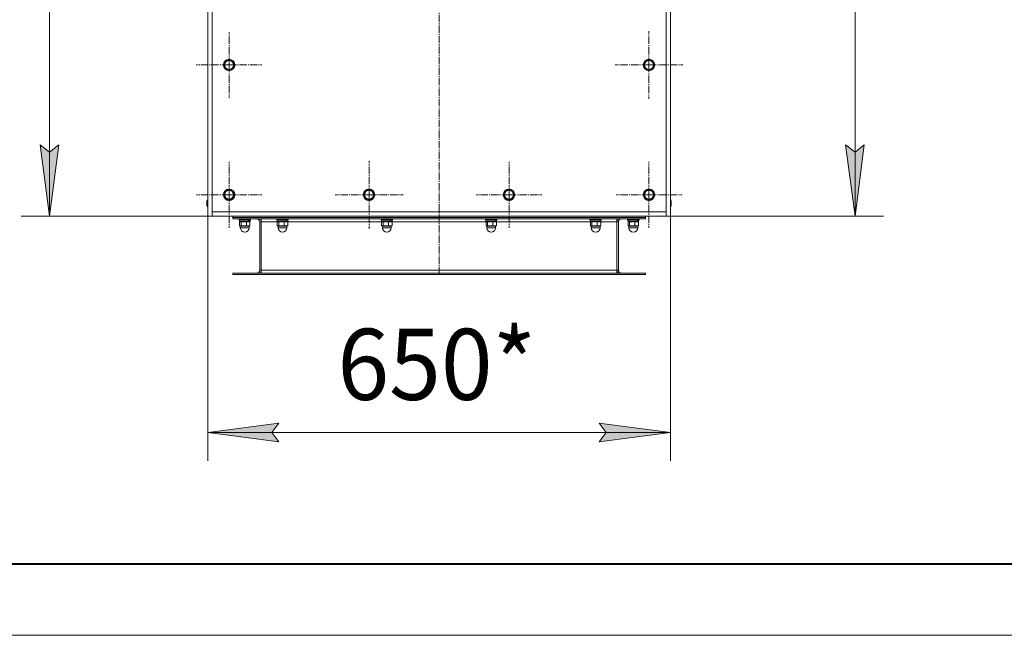
# Model space of a CAD drawing. Units: millimetres. Extents: x 0 to 8690, y -3 to 5940.
# Drawn here: x 1086 to 2469, y 0 to 866 of the extents above; entities that cross this region are included whole.
import ezdxf

# ---------------------------------------------------------------- set-up
doc = ezdxf.new("R2010")
doc.units = ezdxf.units.MM
for name, pattern in [('K5LT_AXLED', [14.775, 10.275, -1.5, 1.5, -1.5]), ('K5LT_BASIC', [0]), ('K5LT_THIN', [0])]:
    doc.linetypes.add(name, pattern=pattern)
for name, color, linetype, true_color in [('DIM', 6, 'Continuous', 0xff00ff), ('FOR', 7, 'Continuous', 0xffffff), ('OSI', 2, 'Continuous', 0xffff00), ('R', 1, 'Continuous', 0xff0000), ('WELDING', 7, 'Continuous', 0xffffff)]:
    doc.layers.add(name, color=color, linetype=linetype, true_color=true_color)
doc.styles.add('KTEXTSTYLE', font='GOST_AU.ttf', dxfattribs={"width": 0.96, "height": 5})

msp = doc.modelspace()

# ---------------------------------------------------------------- hatches: boundary and pattern name
at = {"layer": 'DIM'}
for points in [[(1128, 589.4), (1141.1, 689.4), (1128, 679.4), (1114.8, 689.4)], [(2259.7, 589.4), (2272.8, 689.4), (2259.7, 679.4), (2246.5, 689.4)], [(1450.2, 271.9), (1440.2, 285.1), (1450.2, 298.3), (1350.2, 285.1)], [(2000.2, 285.1), (1900.2, 298.3), (1910.2, 285.1), (1900.2, 271.9)]]:
    msp.add_hatch(color=7, dxfattribs=at).paths.add_polyline_path(points)

# ---------------------------------------------------------------- linework, layer by layer
at = {"layer": 'DIM', "color": 7, "linetype": 'K5LT_THIN', "lineweight": 18}
for p, q in [((2259.7, 589.4), (2259.7, 1629.4)), ((1128, 589.4), (1128, 1549.4)), ((1350.2, 735.6), (1350.2, 245.1)), ((2000.2, 735.6), (2000.2, 245.1)), ((1128, 589.4), (1114.8, 689.4)), ((1114.8, 689.4), (1128, 679.4)), ((1128, 679.4), (1141.1, 689.4)), ((1141.1, 689.4), (1128, 589.4)), ((2259.7, 589.4), (2246.5, 689.4)), ((2246.5, 689.4), (2259.7, 679.4)), ((2259.7, 679.4), (2272.8, 689.4)), ((2272.8, 689.4), (2259.7, 589.4)), ((1350.2, 589.4), (1088, 589.4)), ((2000.2, 589.4), (2299.7, 589.4)), ((1350.2, 285.1), (1450.2, 298.3)), ((1450.2, 298.3), (1440.2, 285.1)), ((1910.2, 285.1), (1900.2, 298.3)), ((1900.2, 298.3), (2000.2, 285.1)), ((1450.2, 271.9), (1350.2, 285.1)), ((1350.2, 285.1), (2000.2, 285.1)), ((1440.2, 285.1), (1450.2, 271.9)), ((2000.2, 285.1), (1900.2, 271.9)), ((1900.2, 271.9), (1910.2, 285.1))]:
    msp.add_line(p, q, dxfattribs=at)
at = {"layer": 'FOR', "color": 5, "linetype": 'K5LT_BASIC', "lineweight": 40, "true_color": 0x0000ff}
msp.add_line((8300, 100), (400, 100), dxfattribs=at)
at = {"layer": 'FOR', "color": 7, "linetype": 'K5LT_THIN', "lineweight": 18}
msp.add_line((8400, 0), (0, 0), dxfattribs=at)
at = {"layer": 'OSI', "color": 30, "linetype": 'K5LT_AXLED', "lineweight": 18, "true_color": 0xff8000}
for p, q in [((1675.2, 507.4), (1675.2, 1629.4)), ((1380.2, 801.9), (1380.2, 848.1)), ((1970.2, 801.9), (1970.2, 849.3)), ((1380.2, 801.9), (1333.9, 801.9)), ((1380.2, 801.9), (1380.2, 755.6)), ((1380.2, 801.9), (1426.4, 801.9)), ((1970.2, 801.9), (1922.8, 801.9)), ((1970.2, 801.9), (1970.2, 754.5)), ((1970.2, 801.9), (2017.6, 801.9)), ((1380.2, 619.4), (1380.2, 665.6)), ((1576.8, 619.4), (1576.8, 667.2)), ((1773.5, 619.4), (1773.5, 665.6)), ((1970.2, 619.4), (1970.2, 665.6)), ((1380.2, 619.4), (1333.9, 619.4)), ((1380.2, 619.4), (1426.4, 619.4)), ((1380.2, 619.4), (1380.2, 573.1)), ((1576.8, 619.4), (1529, 619.4)), ((1576.8, 619.4), (1624.7, 619.4)), ((1576.8, 619.4), (1576.8, 571.5)), ((1773.5, 619.4), (1727.2, 619.4)), ((1773.5, 619.4), (1773.5, 573.1)), ((1773.5, 619.4), (1819.7, 619.4)), ((1970.2, 619.4), (1923.9, 619.4)), ((1970.2, 619.4), (1970.2, 573.1)), ((1970.2, 619.4), (2016.4, 619.4))]:
    msp.add_line(p, q, dxfattribs=at)
at = {"layer": 'R', "color": 7, "linetype": 'K5LT_THIN', "lineweight": 18}
for p, q in [((1350.2, 1549.4), (1350.2, 589.4)), ((2000.2, 1549.4), (2000.2, 589.4)), ((1356.2, 1373.4), (1356.2, 595.4)), ((1994.2, 595.4), (1994.2, 1373.4)), ((1373.7, 805.6), (1380.2, 809.4)), ((1373.7, 798.1), (1373.7, 805.6)), ((1380.2, 809.4), (1386.7, 805.6)), ((1386.3, 806), (1386, 806)), ((1386.7, 805.6), (1386.7, 798.1)), ((1386.7, 803.6), (1387.4, 803.6)), ((1386.7, 802.7), (1387.5, 802.7)), ((1963.7, 805.6), (1970.2, 809.4)), ((1963.7, 798.1), (1963.7, 805.6)), ((1970.2, 809.4), (1976.7, 805.6)), ((1976.3, 806), (1976, 806)), ((1976.7, 805.6), (1976.7, 798.1)), ((1976.7, 803.6), (1977.4, 803.6)), ((1976.7, 802.7), (1977.5, 802.7)), ((1380.2, 794.4), (1373.7, 798.1)), ((1386.7, 798.1), (1380.2, 794.4)), ((1970.2, 794.4), (1963.7, 798.1)), ((1976.7, 798.1), (1970.2, 794.4)), ((1373.7, 623.1), (1380.2, 626.9)), ((1373.7, 615.6), (1373.7, 623.1)), ((1380.2, 626.9), (1386.7, 623.1)), ((1386.3, 623.5), (1386, 623.5)), ((1386.7, 623.1), (1386.7, 615.6)), ((1570.3, 623.1), (1576.8, 626.9)), ((1570.3, 615.6), (1570.3, 623.1)), ((1576.8, 626.9), (1583.3, 623.1)), ((1583, 623.5), (1582.7, 623.5)), ((1583.3, 623.1), (1583.3, 615.6)), ((1767, 623.1), (1773.5, 626.9)), ((1767, 615.6), (1767, 623.1)), ((1773.5, 626.9), (1780, 623.1)), ((1779.7, 623.5), (1779.4, 623.5)), ((1780, 623.1), (1780, 615.6)), ((1963.7, 623.1), (1970.2, 626.9)), ((1963.7, 615.6), (1963.7, 623.1)), ((1970.2, 626.9), (1976.7, 623.1)), ((1976.3, 623.5), (1976, 623.5)), ((1976.7, 623.1), (1976.7, 615.6)), ((1349.1, 603.7), (1349.1, 611)), ((1350.2, 604.6), (1350.2, 610.2)), ((1380.2, 611.9), (1373.7, 615.6)), ((1386.7, 615.6), (1380.2, 611.9)), ((1386.7, 621.1), (1387.4, 621.1)), ((1386.7, 620.2), (1387.5, 620.2)), ((1576.8, 611.9), (1570.3, 615.6)), ((1583.3, 615.6), (1576.8, 611.9)), ((1583.3, 621.1), (1584, 621.1)), ((1583.3, 620.2), (1584.2, 620.2)), ((1773.5, 611.9), (1767, 615.6)), ((1780, 615.6), (1773.5, 611.9)), ((1780, 621.1), (1780.7, 621.1)), ((1780, 620.2), (1780.9, 620.2)), ((1970.2, 611.9), (1963.7, 615.6)), ((1976.7, 615.6), (1970.2, 611.9)), ((1976.7, 621.1), (1977.4, 621.1)), ((1976.7, 620.2), (1977.5, 620.2)), ((2000.2, 604.6), (2000.2, 610.2)), ((2001.3, 603.7), (2001.3, 611)), ((1356.2, 595.4), (1994.2, 595.4)), ((1356.2, 595.4), (1356.2, 589.4)), ((1994.2, 595.4), (1994.2, 589.4)), ((1356.2, 589.4), (1350.2, 589.4)), ((1994.2, 589.4), (1356.2, 589.4)), ((1385.2, 589.4), (1385.2, 587.4)), ((1965.2, 587.4), (1385.2, 587.4)), ((1965.2, 587.4), (1385.2, 587.4)), ((1385.2, 585.4), (1385.2, 587.4)), ((1385.2, 585.4), (1385.2, 587.4)), ((1965.2, 585.4), (1385.2, 585.4)), ((1394.2, 585.1), (1394.3, 585.4)), ((1394.2, 585.1), (1394.2, 584.1)), ((1410.2, 585.1), (1394.2, 585.1)), ((1410.2, 584.1), (1394.2, 584.1)), ((1394.2, 584.1), (1394.3, 583.8)), ((1410, 583.8), (1394.3, 583.8)), ((1394.8, 583.8), (1394.8, 581.8)), ((1408.3, 581.8), (1394.8, 581.8)), ((1396, 581.8), (1395.4, 581.4)), ((1408.3, 581.8), (1409, 581.4)), ((1408.3, 581.8), (1409.5, 581.8)), ((1409.6, 581.8), (1409.5, 581.8)), ((1409.6, 583.8), (1409.6, 581.8)), ((1410.2, 585.1), (1410, 585.4)), ((1410.2, 584.1), (1410, 583.8)), ((1410.2, 585.1), (1410.2, 584.1)), ((1425.2, 581.4), (1423.2, 581.4)), ((1423.2, 581.4), (1423.2, 513.4)), ((1423.8, 585.2), (1423.8, 585.4)), ((1423.9, 585.1), (1425.2, 585.1)), ((1424.5, 584.1), (1425.2, 584.1)), ((1424.7, 583.8), (1425.2, 583.8)), ((1425.2, 581.4), (1425.2, 585.4)), ((1425.2, 581.8), (1425.2, 581.8)), ((1425.2, 581.6), (1425.2, 581.6)), ((1425.2, 513.4), (1425.2, 581.4)), ((1448.3, 581.4), (1425.2, 581.4)), ((1447.2, 585.1), (1447.3, 585.4)), ((1447.2, 585.1), (1447.2, 584.1)), ((1463.2, 585.1), (1447.2, 585.1)), ((1463.2, 584.1), (1447.2, 584.1)), ((1447.2, 584.1), (1447.3, 583.8)), ((1463, 583.8), (1447.3, 583.8)), ((1447.8, 583.8), (1447.8, 581.8)), ((1461.3, 581.8), (1447.8, 581.8)), ((1449, 581.8), (1448.4, 581.4)), ((1461.3, 581.8), (1462.5, 581.8)), ((1461.3, 581.8), (1462, 581.4)), ((1595, 581.4), (1462, 581.4)), ((1462.6, 581.8), (1462.5, 581.8)), ((1462.6, 583.8), (1462.6, 581.8)), ((1463.2, 585.1), (1463, 585.4)), ((1463.2, 584.1), (1463, 583.8)), ((1463.2, 585.1), (1463.2, 584.1)), ((1593.8, 585.1), (1594, 585.4)), ((1593.8, 585.1), (1593.8, 584.1)), ((1609.8, 585.1), (1593.8, 585.1)), ((1609.8, 584.1), (1593.8, 584.1)), ((1593.8, 584.1), (1594, 583.8)), ((1609.7, 583.8), (1594, 583.8)), ((1594.4, 583.8), (1594.4, 581.8)), ((1608, 581.8), (1594.4, 581.8)), ((1595.7, 581.8), (1595, 581.4)), ((1608, 581.8), (1608.6, 581.4)), ((1608, 581.8), (1609.2, 581.8)), ((1741.6, 581.4), (1608.7, 581.4)), ((1609.2, 583.8), (1609.2, 581.8)), ((1609.2, 581.8), (1609.2, 581.8)), ((1609.8, 585.1), (1609.7, 585.4)), ((1609.8, 584.1), (1609.7, 583.8)), ((1609.8, 585.1), (1609.8, 584.1)), ((1740.5, 585.1), (1740.7, 585.4)), ((1740.5, 585.1), (1740.5, 584.1)), ((1756.5, 585.1), (1740.5, 585.1)), ((1756.5, 584.1), (1740.5, 584.1)), ((1740.5, 584.1), (1740.7, 583.8)), ((1756.3, 583.8), (1740.7, 583.8)), ((1741.1, 583.8), (1741.1, 581.8)), ((1754.7, 581.8), (1741.1, 581.8)), ((1742.3, 581.8), (1741.7, 581.4)), ((1754.7, 581.8), (1755.9, 581.8)), ((1754.7, 581.8), (1755.3, 581.4)), ((1888.3, 581.4), (1755.4, 581.4)), ((1755.9, 583.8), (1755.9, 581.8)), ((1755.9, 581.8), (1755.9, 581.8)), ((1756.5, 585.1), (1756.3, 585.4)), ((1756.5, 584.1), (1756.3, 583.8)), ((1756.5, 585.1), (1756.5, 584.1)), ((1887.2, 585.1), (1887.3, 585.4)), ((1887.2, 585.1), (1887.2, 584.1)), ((1903.2, 585.1), (1887.2, 585.1)), ((1903.2, 584.1), (1887.2, 584.1)), ((1887.2, 584.1), (1887.3, 583.8)), ((1903, 583.8), (1887.3, 583.8)), ((1887.8, 583.8), (1887.8, 581.8)), ((1901.3, 581.8), (1887.8, 581.8)), ((1889, 581.8), (1888.4, 581.4)), ((1901.3, 581.8), (1902.5, 581.8)), ((1901.3, 581.8), (1902, 581.4)), ((1925.2, 581.4), (1902, 581.4)), ((1902.6, 581.8), (1902.5, 581.8)), ((1902.6, 583.8), (1902.6, 581.8)), ((1903.2, 585.1), (1903, 585.4)), ((1903.2, 584.1), (1903, 583.8)), ((1903.2, 585.1), (1903.2, 584.1)), ((1925.2, 581.4), (1925.2, 585.4)), ((1925.2, 585.1), (1926.4, 585.1)), ((1925.2, 584.1), (1925.8, 584.1)), ((1925.2, 583.8), (1925.7, 583.8)), ((1925.2, 581.8), (1925.2, 581.8)), ((1925.2, 513.4), (1925.2, 581.4)), ((1927.2, 581.4), (1925.2, 581.4)), ((1927.2, 513.4), (1927.2, 581.4)), ((1940.2, 585.1), (1940.3, 585.4)), ((1940.2, 585.1), (1940.2, 584.1)), ((1956.2, 585.1), (1940.2, 585.1)), ((1956.2, 584.1), (1940.2, 584.1)), ((1940.2, 584.1), (1940.3, 583.8)), ((1956, 583.8), (1940.3, 583.8)), ((1940.8, 583.8), (1940.8, 581.8)), ((1954.3, 581.8), (1940.8, 581.8)), ((1942, 581.8), (1941.4, 581.4)), ((1954.3, 581.8), (1955, 581.4)), ((1954.3, 581.8), (1955.5, 581.8)), ((1955.6, 581.8), (1955.5, 581.8)), ((1955.6, 583.8), (1955.6, 581.8)), ((1956.2, 585.1), (1956, 585.4)), ((1956.2, 584.1), (1956, 583.8)), ((1956.2, 585.1), (1956.2, 584.1)), ((1965.2, 589.4), (1965.2, 587.4)), ((1965.2, 585.4), (1965.2, 587.4)), ((1965.2, 585.4), (1965.2, 587.4)), ((2000.2, 589.4), (1994.2, 589.4)), ((1394.9, 581), (1394.9, 576)), ((1396, 575.3), (1395.4, 575.6)), ((1395.9, 575.3), (1395.9, 573)), ((1396.2, 575.3), (1395.9, 575.3)), ((1396.2, 573), (1395.9, 573)), ((1408.4, 575.3), (1396.2, 575.3)), ((1404, 573), (1396.2, 573)), ((1397, 581), (1397, 576)), ((1408.4, 573), (1404, 573)), ((1404.4, 581), (1404.4, 576)), ((1408.3, 575.3), (1409, 575.6)), ((1408.4, 575.3), (1408.4, 573)), ((1409.5, 581), (1409.5, 576)), ((1447.9, 581), (1447.9, 576)), ((1449, 575.3), (1448.4, 575.6)), ((1448.9, 575.3), (1448.9, 573)), ((1449.2, 575.3), (1448.9, 575.3)), ((1449.2, 573), (1448.9, 573)), ((1461.4, 575.3), (1449.2, 575.3)), ((1457, 573), (1449.2, 573)), ((1450, 581), (1450, 576)), ((1461.4, 573), (1457, 573)), ((1457.4, 581), (1457.4, 576)), ((1461.3, 575.3), (1462, 575.6)), ((1461.4, 575.3), (1461.4, 573)), ((1462.5, 581), (1462.5, 576)), ((1594.5, 581), (1594.5, 576)), ((1595.7, 575.3), (1595, 575.6)), ((1595.6, 575.3), (1595.6, 573)), ((1595.9, 575.3), (1595.6, 575.3)), ((1595.9, 573), (1595.6, 573)), ((1608.1, 575.3), (1595.9, 575.3)), ((1603.7, 573), (1595.9, 573)), ((1596.7, 581), (1596.7, 576)), ((1608.1, 573), (1603.7, 573)), ((1604, 581), (1604, 576)), ((1608, 575.3), (1608.6, 575.6)), ((1608.1, 575.3), (1608.1, 573)), ((1609.1, 581), (1609.1, 576)), ((1741.2, 581), (1741.2, 576)), ((1742.3, 575.3), (1741.7, 575.6)), ((1742.2, 575.3), (1742.2, 573)), ((1742.5, 575.3), (1742.2, 575.3)), ((1742.5, 573), (1742.2, 573)), ((1754.7, 575.3), (1742.5, 575.3)), ((1750.3, 573), (1742.5, 573)), ((1743.4, 581), (1743.4, 576)), ((1754.7, 573), (1750.3, 573)), ((1750.7, 581), (1750.7, 576)), ((1754.7, 575.3), (1755.3, 575.6)), ((1754.7, 575.3), (1754.7, 573)), ((1755.8, 581), (1755.8, 576)), ((1887.9, 581), (1887.9, 576)), ((1889, 575.3), (1888.4, 575.6)), ((1888.9, 575.3), (1888.9, 573)), ((1889.2, 575.3), (1888.9, 575.3)), ((1889.2, 573), (1888.9, 573)), ((1901.4, 575.3), (1889.2, 575.3)), ((1897, 573), (1889.2, 573)), ((1890, 581), (1890, 576)), ((1901.4, 573), (1897, 573)), ((1897.4, 581), (1897.4, 576)), ((1901.3, 575.3), (1902, 575.6)), ((1901.4, 575.3), (1901.4, 573)), ((1902.5, 581), (1902.5, 576)), ((1927.2, 581), (1927.2, 576)), ((1927.2, 581), (1927.2, 581)), ((1927.2, 576), (1927.2, 576)), ((1940.9, 581), (1940.9, 576)), ((1942, 575.3), (1941.4, 575.6)), ((1941.9, 575.3), (1941.9, 573)), ((1942.2, 575.3), (1941.9, 575.3)), ((1942.2, 573), (1941.9, 573)), ((1954.4, 575.3), (1942.2, 575.3)), ((1950, 573), (1942.2, 573)), ((1943, 581), (1943, 576)), ((1954.4, 573), (1950, 573)), ((1950.4, 581), (1950.4, 576)), ((1954.3, 575.3), (1955, 575.6)), ((1954.4, 575.3), (1954.4, 573)), ((1955.5, 581), (1955.5, 576)), ((1423.2, 513.4), (1425.2, 513.4)), ((1925.2, 513.4), (1425.2, 513.4)), ((1425.2, 509.4), (1425.2, 513.4)), ((1925.2, 509.4), (1925.2, 513.4)), ((1925.2, 513.4), (1927.2, 513.4)), ((1965.2, 509.4), (1385.2, 509.4)), ((1385.2, 509.4), (1385.2, 507.4)), ((1385.2, 509.4), (1385.2, 507.4)), ((1965.2, 507.4), (1385.2, 507.4)), ((1965.2, 509.4), (1965.2, 507.4)), ((1965.2, 509.4), (1965.2, 507.4))]:
    msp.add_line(p, q, dxfattribs=at)
for centre, radius in [((1380.2, 801.9), 8), ((1380.2, 801.9), 7.83), ((1970.2, 801.9), 8), ((1970.2, 801.9), 7.83), ((1380.2, 619.4), 8), ((1380.2, 619.4), 7.83), ((1576.8, 619.4), 8), ((1576.8, 619.4), 7.83), ((1773.5, 619.4), 8), ((1773.5, 619.4), 7.83), ((1970.2, 619.4), 8), ((1970.2, 619.4), 7.83)]:
    msp.add_circle(centre, radius, dxfattribs=at)
for centre, radius, start, end in [((1380.2, 801.9), 7.4, 151.4474, 208.5526), ((1380.2, 801.9), 7.4, 91.4474, 148.5526), ((1380.2, 801.9), 6.25, 0, 270), ((1380.2, 801.9), 7.4, 33.7599, 88.5526), ((1380.2, 801.9), 7.4, 331.4474, 6.223), ((1380.2, 801.9), 7.4, 6.223, 13.5579), ((1970.2, 801.9), 7.4, 151.4474, 208.5526), ((1970.2, 801.9), 7.4, 91.4474, 148.5526), ((1970.2, 801.9), 6.25, 0, 270), ((1970.2, 801.9), 7.4, 33.7599, 88.5526), ((1970.2, 801.9), 7.4, 331.4474, 6.223), ((1970.2, 801.9), 7.4, 6.223, 13.5579), ((1380.2, 801.9), 7.4, 211.4474, 268.5526), ((1380.2, 801.9), 6.25, 270, 0), ((1380.2, 801.9), 7.4, 271.4474, 328.5526), ((1970.2, 801.9), 7.4, 211.4474, 268.5526), ((1970.2, 801.9), 6.25, 270, 0), ((1970.2, 801.9), 7.4, 271.4474, 328.5526), ((1380.2, 619.4), 7.4, 151.4474, 208.5526), ((1380.2, 619.4), 7.4, 91.4474, 148.5526), ((1380.2, 619.4), 6.25, 0, 270), ((1380.2, 619.4), 7.4, 33.7599, 88.5526), ((1576.8, 619.4), 7.4, 151.4474, 208.5526), ((1576.8, 619.4), 7.4, 91.4474, 148.5526), ((1576.8, 619.4), 6.25, 0, 270), ((1576.8, 619.4), 7.4, 33.7599, 88.5526), ((1773.5, 619.4), 7.4, 151.4474, 208.5526), ((1773.5, 619.4), 7.4, 91.4474, 148.5526), ((1773.5, 619.4), 6.25, 0, 270), ((1773.5, 619.4), 7.4, 33.7599, 88.5526), ((1970.2, 619.4), 7.4, 151.4474, 208.5526), ((1970.2, 619.4), 7.4, 91.4474, 148.5526), ((1970.2, 619.4), 6.25, 0, 270), ((1970.2, 619.4), 7.4, 33.7599, 88.5526), ((1350.2, 611), 1.1, 90, 180), ((1380.2, 619.4), 7.4, 211.4474, 268.5526), ((1380.2, 619.4), 6.25, 270, 0), ((1380.2, 619.4), 7.4, 271.4474, 328.5526), ((1380.2, 619.4), 7.4, 331.4474, 6.223), ((1380.2, 619.4), 7.4, 6.223, 13.5579), ((1576.8, 619.4), 7.4, 211.4474, 268.5526), ((1576.8, 619.4), 6.25, 270, 0), ((1576.8, 619.4), 7.4, 271.4474, 328.5526), ((1576.8, 619.4), 7.4, 331.4474, 6.223), ((1576.8, 619.4), 7.4, 6.223, 13.5579), ((1773.5, 619.4), 7.4, 211.4474, 268.5526), ((1773.5, 619.4), 6.25, 270, 0), ((1773.5, 619.4), 7.4, 271.4474, 328.5526), ((1773.5, 619.4), 7.4, 331.4474, 6.223), ((1773.5, 619.4), 7.4, 6.223, 13.5579), ((1970.2, 619.4), 7.4, 211.4474, 268.5526), ((1970.2, 619.4), 6.25, 270, 0), ((1970.2, 619.4), 7.4, 271.4474, 328.5526), ((1970.2, 619.4), 7.4, 331.4474, 6.223), ((1970.2, 619.4), 7.4, 6.223, 13.5579), ((2000.2, 611), 1.1, 0, 90), ((1350.2, 603.7), 1.1, 180, 270), ((2000.2, 603.7), 1.1, 270, 0), ((1419.2, 581.4), 4, 0, 90), ((1419.2, 581.4), 6, 0, 41.8103), ((1931.2, 581.4), 6, 138.1897, 180), ((1931.2, 581.4), 4, 90, 180), ((1402.2, 573), 6.25, 180, 270), ((1402.2, 573), 6.25, 270, 0), ((1455.2, 573), 6.25, 180, 270), ((1455.2, 573), 6.25, 270, 0), ((1601.8, 573), 6.25, 180, 270), ((1601.8, 573), 6.25, 270, 0), ((1748.5, 573), 6.25, 180, 270), ((1748.5, 573), 6.25, 270, 0), ((1895.2, 573), 6.25, 180, 270), ((1895.2, 573), 6.25, 270, 0), ((1948.2, 573), 6.25, 180, 270), ((1948.2, 573), 6.25, 270, 0), ((1419.2, 513.4), 4, 270, 0), ((1419.2, 513.4), 6, 318.1897, 0), ((1931.2, 513.4), 6, 180, 221.8103), ((1931.2, 513.4), 4, 180, 270)]:
    msp.add_arc(centre, radius, start, end, dxfattribs=at)
for centre, start_param, end_param in [((1402.2, 573), -4.123167, -3.962246), ((1402.2, 580.1), 1.679409, 1.807427), ((1455.2, 573), -4.123167, -3.962246), ((1455.2, 580.1), 1.679409, 1.807427), ((1601.8, 573), -4.123167, -3.962246), ((1601.8, 580.1), 1.679409, 1.807427), ((1748.5, 573), -4.123167, -3.962246), ((1748.5, 580.1), 1.679409, 1.807427), ((1895.2, 573), -4.123167, -3.962246), ((1895.2, 580.1), 1.679409, 1.807427), ((1948.2, 573), -4.123167, -3.962246), ((1948.2, 580.1), 1.679409, 1.807427)]:
    msp.add_ellipse(centre, major_axis=(0, -15.9), ratio=0.466308, start_param=start_param, end_param=end_param, dxfattribs=at)
at = {"layer": 'WELDING', "color": 7, "linetype": 'K5LT_THIN', "lineweight": 18}
for p, q in [((1395.4, 581.4), (1394.9, 581)), ((1395.7, 581.5), (1395.4, 581.4)), ((1397, 581), (1395.7, 581.5)), ((1409, 581.4), (1409.5, 581)), ((1425.2, 581.5), (1425.2, 581.5)), ((1448.4, 581.4), (1447.9, 581)), ((1448.7, 581.5), (1448.4, 581.4)), ((1450, 581), (1448.7, 581.5)), ((1462, 581.4), (1462.5, 581)), ((1595, 581.4), (1594.5, 581)), ((1595.3, 581.5), (1595, 581.4)), ((1596.7, 581), (1595.3, 581.5)), ((1608.6, 581.4), (1609.1, 581)), ((1741.7, 581.4), (1741.2, 581)), ((1742, 581.5), (1741.7, 581.4)), ((1743.4, 581), (1742, 581.5)), ((1755.3, 581.4), (1755.8, 581)), ((1888.4, 581.4), (1887.9, 581)), ((1888.7, 581.5), (1888.4, 581.4)), ((1890, 581), (1888.7, 581.5)), ((1902, 581.4), (1902.5, 581)), ((1925.2, 581.6), (1925.2, 581.6)), ((1941.4, 581.4), (1940.9, 581)), ((1941.7, 581.5), (1941.4, 581.4)), ((1943, 581), (1941.7, 581.5)), ((1955, 581.4), (1955.5, 581)), ((1394.9, 576), (1395.4, 575.6)), ((1395.4, 575.6), (1396.6, 575.7)), ((1396.6, 575.7), (1397, 576)), ((1409.5, 576), (1409, 575.6)), ((1447.9, 576), (1448.4, 575.6)), ((1448.4, 575.6), (1449.6, 575.7)), ((1449.6, 575.7), (1450, 576)), ((1462.5, 576), (1462, 575.6)), ((1594.5, 576), (1595, 575.6)), ((1595, 575.6), (1596.3, 575.7)), ((1596.3, 575.7), (1596.7, 576)), ((1609.1, 576), (1608.6, 575.6)), ((1741.2, 576), (1741.7, 575.6)), ((1741.7, 575.6), (1743, 575.7)), ((1743, 575.7), (1743.4, 576)), ((1755.8, 576), (1755.3, 575.6)), ((1887.9, 576), (1888.4, 575.6)), ((1888.4, 575.6), (1889.6, 575.7)), ((1889.6, 575.7), (1890, 576)), ((1902.5, 576), (1902, 575.6)), ((1927.2, 581), (1927.2, 581)), ((1927.2, 576), (1927.2, 576)), ((1940.9, 576), (1941.4, 575.6)), ((1941.4, 575.6), (1942.6, 575.7)), ((1942.6, 575.7), (1943, 576)), ((1955.5, 576), (1955, 575.6))]:
    msp.add_line(p, q, dxfattribs=at)
for points, knots in [([(1404.4, 581), (1404.1, 581.1), (1403.7, 581.2), (1403, 581.3), (1402.5, 581.4), (1402, 581.5), (1401.5, 581.6), (1401.1, 581.6), (1400.6, 581.6), (1400.2, 581.6), (1399.7, 581.5), (1399.2, 581.5), (1398.2, 581.3), (1397.5, 581.1), (1397, 581)], [0, 0, 0, 0, 1.792921, 2.606895, 3.844333, 4.968544, 5.885196, 6.813299, 7.701429, 8.533187, 9.335775, 10.524184, 12.063388, 15, 15, 15, 15]), ([(1409.5, 581), (1409.2, 581.1), (1408.7, 581.3), (1408.2, 581.4), (1407.8, 581.5), (1407.5, 581.6), (1407.2, 581.6), (1406.9, 581.6), (1406.5, 581.6), (1406.1, 581.5), (1405.7, 581.5), (1405.1, 581.3), (1404.6, 581.1), (1404.4, 581)], [0, 0, 0, 0, 2.750356, 3.588044, 4.637308, 5.492849, 6.359079, 7.188001, 7.964308, 9.085494, 10.187714, 11.611112, 14, 14, 14, 14]), ([(1457.4, 581), (1457.1, 581.1), (1456.7, 581.2), (1456, 581.3), (1455.5, 581.4), (1455, 581.5), (1454.5, 581.6), (1454.1, 581.6), (1453.6, 581.6), (1453.2, 581.6), (1452.7, 581.5), (1452.2, 581.5), (1451.2, 581.3), (1450.5, 581.1), (1450, 581)], [0, 0, 0, 0, 1.792921, 2.606895, 3.844333, 4.968544, 5.885196, 6.813299, 7.701429, 8.533187, 9.335775, 10.524184, 12.063388, 15, 15, 15, 15]), ([(1462.5, 581), (1462.2, 581.1), (1461.7, 581.3), (1461.2, 581.4), (1460.8, 581.5), (1460.5, 581.6), (1460.2, 581.6), (1459.9, 581.6), (1459.5, 581.6), (1459.1, 581.5), (1458.7, 581.5), (1458.1, 581.3), (1457.6, 581.1), (1457.4, 581)], [0, 0, 0, 0, 2.750356, 3.588044, 4.637308, 5.492849, 6.359079, 7.188001, 7.964308, 9.085494, 10.187714, 11.611112, 14, 14, 14, 14]), ([(1604, 581), (1603.7, 581.1), (1603.3, 581.2), (1602.7, 581.3), (1602.2, 581.4), (1601.7, 581.5), (1601.2, 581.6), (1600.7, 581.6), (1600.3, 581.6), (1599.9, 581.6), (1599.4, 581.5), (1598.8, 581.5), (1597.9, 581.3), (1597.2, 581.1), (1596.7, 581)], [0, 0, 0, 0, 1.792921, 2.606895, 3.844333, 4.968544, 5.885196, 6.813299, 7.701429, 8.533187, 9.335775, 10.524184, 12.063388, 15, 15, 15, 15]), ([(1609.1, 581), (1608.8, 581.1), (1608.4, 581.3), (1607.8, 581.4), (1607.5, 581.5), (1607.1, 581.6), (1606.8, 581.6), (1606.5, 581.6), (1606.2, 581.6), (1605.8, 581.5), (1605.4, 581.5), (1604.8, 581.3), (1604.3, 581.1), (1604, 581)], [0, 0, 0, 0, 2.750356, 3.588044, 4.637308, 5.492849, 6.359079, 7.188001, 7.964308, 9.085494, 10.187714, 11.611112, 14, 14, 14, 14]), ([(1750.7, 581), (1750.4, 581.1), (1750, 581.2), (1749.4, 581.3), (1748.9, 581.4), (1748.3, 581.5), (1747.8, 581.6), (1747.4, 581.6), (1746.9, 581.6), (1746.5, 581.6), (1746.1, 581.5), (1745.5, 581.5), (1744.6, 581.3), (1743.8, 581.1), (1743.4, 581)], [0, 0, 0, 0, 1.792921, 2.606895, 3.844333, 4.968544, 5.885196, 6.813299, 7.701429, 8.533187, 9.335775, 10.524184, 12.063388, 15, 15, 15, 15]), ([(1755.8, 581), (1755.5, 581.1), (1755.1, 581.3), (1754.5, 581.4), (1754.2, 581.5), (1753.8, 581.6), (1753.5, 581.6), (1753.2, 581.6), (1752.9, 581.6), (1752.5, 581.5), (1752, 581.5), (1751.4, 581.3), (1751, 581.1), (1750.7, 581)], [0, 0, 0, 0, 2.750356, 3.588044, 4.637308, 5.492849, 6.359079, 7.188001, 7.964308, 9.085494, 10.187714, 11.611112, 14, 14, 14, 14]), ([(1897.4, 581), (1897.1, 581.1), (1896.7, 581.2), (1896, 581.3), (1895.5, 581.4), (1895, 581.5), (1894.5, 581.6), (1894.1, 581.6), (1893.6, 581.6), (1893.2, 581.6), (1892.7, 581.5), (1892.2, 581.5), (1891.2, 581.3), (1890.5, 581.1), (1890, 581)], [0, 0, 0, 0, 1.792921, 2.606895, 3.844333, 4.968544, 5.885196, 6.813299, 7.701429, 8.533187, 9.335775, 10.524184, 12.063388, 15, 15, 15, 15]), ([(1902.5, 581), (1902.2, 581.1), (1901.7, 581.3), (1901.2, 581.4), (1900.8, 581.5), (1900.5, 581.6), (1900.2, 581.6), (1899.9, 581.6), (1899.5, 581.6), (1899.1, 581.5), (1898.7, 581.5), (1898.1, 581.3), (1897.6, 581.1), (1897.4, 581)], [0, 0, 0, 0, 2.750356, 3.588044, 4.637308, 5.492849, 6.359079, 7.188001, 7.964308, 9.085494, 10.187714, 11.611112, 14, 14, 14, 14]), ([(1950.4, 581), (1950.1, 581.1), (1949.7, 581.2), (1949, 581.3), (1948.5, 581.4), (1948, 581.5), (1947.5, 581.6), (1947.1, 581.6), (1946.6, 581.6), (1946.2, 581.6), (1945.7, 581.5), (1945.2, 581.5), (1944.2, 581.3), (1943.5, 581.1), (1943, 581)], [0, 0, 0, 0, 1.792921, 2.606895, 3.844333, 4.968544, 5.885196, 6.813299, 7.701429, 8.533187, 9.335775, 10.524184, 12.063388, 15, 15, 15, 15]), ([(1955.5, 581), (1955.2, 581.1), (1954.7, 581.3), (1954.2, 581.4), (1953.8, 581.5), (1953.5, 581.6), (1953.2, 581.6), (1952.9, 581.6), (1952.5, 581.6), (1952.1, 581.5), (1951.7, 581.5), (1951.1, 581.3), (1950.6, 581.1), (1950.4, 581)], [0, 0, 0, 0, 2.750356, 3.588044, 4.637308, 5.492849, 6.359079, 7.188001, 7.964308, 9.085494, 10.187714, 11.611112, 14, 14, 14, 14]), ([(1397, 576), (1397.3, 576), (1397.7, 575.8), (1398.4, 575.7), (1398.9, 575.6), (1399.4, 575.5), (1399.9, 575.5), (1400.4, 575.5), (1400.8, 575.5), (1401.2, 575.5), (1401.7, 575.5), (1402.3, 575.6), (1403.2, 575.7), (1403.9, 575.9), (1404.4, 576)], [0, 0, 0, 0, 1.792921, 2.606895, 3.844333, 4.968544, 5.885196, 6.813299, 7.701429, 8.533187, 9.335775, 10.524184, 12.063388, 15, 15, 15, 15]), ([(1404.4, 576), (1404.7, 575.9), (1405.1, 575.7), (1405.7, 575.6), (1406, 575.5), (1406.4, 575.5), (1406.7, 575.5), (1407, 575.5), (1407.3, 575.5), (1407.7, 575.5), (1408.1, 575.6), (1408.7, 575.8), (1409.2, 575.9), (1409.5, 576)], [0, 0, 0, 0, 2.750356, 3.588044, 4.637308, 5.492849, 6.359079, 7.188001, 7.964308, 9.085494, 10.187714, 11.611112, 14, 14, 14, 14]), ([(1450, 576), (1450.3, 576), (1450.7, 575.8), (1451.4, 575.7), (1451.9, 575.6), (1452.4, 575.5), (1452.9, 575.5), (1453.4, 575.5), (1453.8, 575.5), (1454.2, 575.5), (1454.7, 575.5), (1455.3, 575.6), (1456.2, 575.7), (1456.9, 575.9), (1457.4, 576)], [0, 0, 0, 0, 1.792921, 2.606895, 3.844333, 4.968544, 5.885196, 6.813299, 7.701429, 8.533187, 9.335775, 10.524184, 12.063388, 15, 15, 15, 15]), ([(1457.4, 576), (1457.7, 575.9), (1458.1, 575.7), (1458.7, 575.6), (1459, 575.5), (1459.4, 575.5), (1459.7, 575.5), (1460, 575.5), (1460.3, 575.5), (1460.7, 575.5), (1461.1, 575.6), (1461.7, 575.8), (1462.2, 575.9), (1462.5, 576)], [0, 0, 0, 0, 2.750356, 3.588044, 4.637308, 5.492849, 6.359079, 7.188001, 7.964308, 9.085494, 10.187714, 11.611112, 14, 14, 14, 14]), ([(1596.7, 576), (1597, 576), (1597.4, 575.8), (1598, 575.7), (1598.6, 575.6), (1599.1, 575.5), (1599.6, 575.5), (1600, 575.5), (1600.5, 575.5), (1600.9, 575.5), (1601.3, 575.5), (1601.9, 575.6), (1602.8, 575.7), (1603.6, 575.9), (1604, 576)], [0, 0, 0, 0, 1.792921, 2.606895, 3.844333, 4.968544, 5.885196, 6.813299, 7.701429, 8.533187, 9.335775, 10.524184, 12.063388, 15, 15, 15, 15]), ([(1604, 576), (1604.4, 575.9), (1604.8, 575.7), (1605.4, 575.6), (1605.7, 575.5), (1606, 575.5), (1606.3, 575.5), (1606.7, 575.5), (1607, 575.5), (1607.4, 575.5), (1607.8, 575.6), (1608.4, 575.8), (1608.9, 575.9), (1609.1, 576)], [0, 0, 0, 0, 2.750356, 3.588044, 4.637308, 5.492849, 6.359079, 7.188001, 7.964308, 9.085494, 10.187714, 11.611112, 14, 14, 14, 14]), ([(1743.4, 576), (1743.7, 576), (1744.1, 575.8), (1744.7, 575.7), (1745.2, 575.6), (1745.8, 575.5), (1746.2, 575.5), (1746.7, 575.5), (1747.1, 575.5), (1747.5, 575.5), (1748, 575.5), (1748.6, 575.6), (1749.5, 575.7), (1750.2, 575.9), (1750.7, 576)], [0, 0, 0, 0, 1.792921, 2.606895, 3.844333, 4.968544, 5.885196, 6.813299, 7.701429, 8.533187, 9.335775, 10.524184, 12.063388, 15, 15, 15, 15]), ([(1750.7, 576), (1751, 575.9), (1751.5, 575.7), (1752, 575.6), (1752.4, 575.5), (1752.7, 575.5), (1753, 575.5), (1753.3, 575.5), (1753.7, 575.5), (1754, 575.5), (1754.5, 575.6), (1755.1, 575.8), (1755.5, 575.9), (1755.8, 576)], [0, 0, 0, 0, 2.750356, 3.588044, 4.637308, 5.492849, 6.359079, 7.188001, 7.964308, 9.085494, 10.187714, 11.611112, 14, 14, 14, 14]), ([(1890, 576), (1890.3, 576), (1890.7, 575.8), (1891.4, 575.7), (1891.9, 575.6), (1892.4, 575.5), (1892.9, 575.5), (1893.4, 575.5), (1893.8, 575.5), (1894.2, 575.5), (1894.7, 575.5), (1895.3, 575.6), (1896.2, 575.7), (1896.9, 575.9), (1897.4, 576)], [0, 0, 0, 0, 1.792921, 2.606895, 3.844333, 4.968544, 5.885196, 6.813299, 7.701429, 8.533187, 9.335775, 10.524184, 12.063388, 15, 15, 15, 15]), ([(1897.4, 576), (1897.7, 575.9), (1898.1, 575.7), (1898.7, 575.6), (1899, 575.5), (1899.4, 575.5), (1899.7, 575.5), (1900, 575.5), (1900.3, 575.5), (1900.7, 575.5), (1901.1, 575.6), (1901.7, 575.8), (1902.2, 575.9), (1902.5, 576)], [0, 0, 0, 0, 2.750356, 3.588044, 4.637308, 5.492849, 6.359079, 7.188001, 7.964308, 9.085494, 10.187714, 11.611112, 14, 14, 14, 14]), ([(1943, 576), (1943.3, 576), (1943.7, 575.8), (1944.4, 575.7), (1944.9, 575.6), (1945.4, 575.5), (1945.9, 575.5), (1946.4, 575.5), (1946.8, 575.5), (1947.2, 575.5), (1947.7, 575.5), (1948.3, 575.6), (1949.2, 575.7), (1949.9, 575.9), (1950.4, 576)], [0, 0, 0, 0, 1.792921, 2.606895, 3.844333, 4.968544, 5.885196, 6.813299, 7.701429, 8.533187, 9.335775, 10.524184, 12.063388, 15, 15, 15, 15]), ([(1950.4, 576), (1950.7, 575.9), (1951.1, 575.7), (1951.7, 575.6), (1952, 575.5), (1952.4, 575.5), (1952.7, 575.5), (1953, 575.5), (1953.3, 575.5), (1953.7, 575.5), (1954.1, 575.6), (1954.7, 575.8), (1955.2, 575.9), (1955.5, 576)], [0, 0, 0, 0, 2.750356, 3.588044, 4.637308, 5.492849, 6.359079, 7.188001, 7.964308, 9.085494, 10.187714, 11.611112, 14, 14, 14, 14])]:
    msp.add_open_spline(points, degree=3, knots=knots, dxfattribs=at)

# ---------------------------------------------------------------- texts
at = {"layer": 'DIM', "color": 7, "style": 'KTEXTSTYLE', "oblique": 15, "width": 0.96}
msp.add_text('650*', height=100, dxfattribs=at).set_placement((1532.4, 331))

doc.saveas('drawing.dxf')
